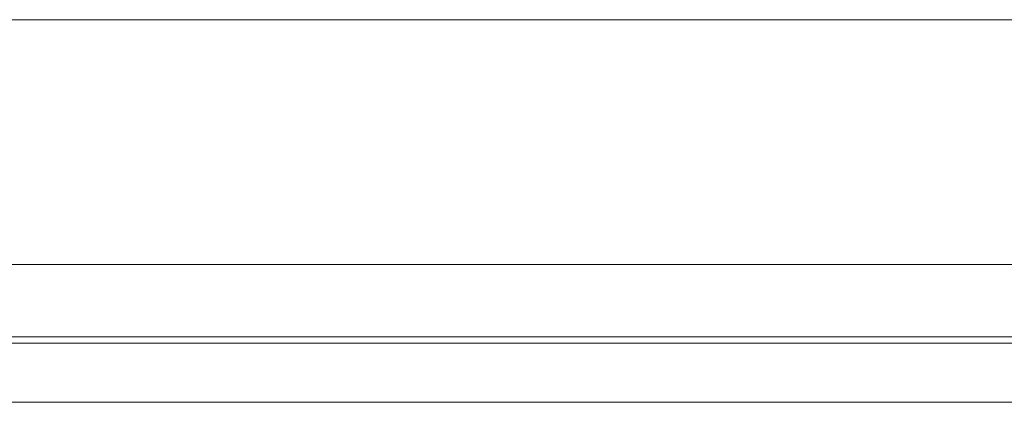
# Model space of a CAD drawing. Units: millimetres. Extents: x -1627 to 5093, y -1779 to 2973.
# Drawn here: x 3362 to 3399, y 2001 to 2016 of the extents above; entities that cross this region are included whole.
import ezdxf

# ---------------------------------------------------------------- set-up
doc = ezdxf.new("R2010")
doc.units = ezdxf.units.MM
for name, color, linetype, lineweight in [('103', 7, 'Continuous', 9), ('12', 7, 'Continuous', 9), ('NW205 Cycle 3D_dwg', 8, 'Continuous', 9)]:
    doc.layers.add(name, color=color, linetype=linetype, lineweight=lineweight)

# ---------------------------------------------------------------- blocks, each defined once
blk = doc.blocks.new('NW205 Cycle 3D_dwg_2056010205-457038-West')
at = {"layer": '12'}
for p, q in [((-207.663, 1830.447), (61.308, 1830.447)), ((-207.663, 1827.447), (62.676, 1827.447))]:
    blk.add_line(p, q, dxfattribs=at)
blk = doc.blocks.new('NW205 Cycle 3D_dwg_6050500008-457070-West')
at = {"layer": '103'}
for p, q in [((-207.663, 1827.697), (-57.663, 1827.697)), ((-207.163, 1825.197), (-58.163, 1825.197))]:
    blk.add_line(p, q, dxfattribs=at)
at = {"layer": '103', "flags": 128}
for points in [[(-207.163, 1839.778), (-169.913, 1839.778), (-132.663, 1839.778), (-95.413, 1839.778), (-58.163, 1839.778)], [(-58.163, 1839.778), (-95.413, 1839.778), (-132.663, 1839.778), (-169.913, 1839.778), (-207.163, 1839.778)]]:
    blk.add_lwpolyline(points, dxfattribs=at)
blk = doc.blocks.new('NW205 Cycle 3D_dwg_2056010205$1$ATF-457091-West')
at = {"layer": '12'}
for p, q in [((-207.663, 1830.447), (61.308, 1830.447)), ((-207.663, 1827.447), (62.676, 1827.447))]:
    blk.add_line(p, q, dxfattribs=at)
blk = doc.blocks.new('NW205 Cycle 3D_dwg_6050500008$1$ATF-457122-West')
at = {"layer": '103'}
for p, q in [((-207.663, 1827.697), (-57.663, 1827.697)), ((-207.163, 1825.197), (-58.163, 1825.197))]:
    blk.add_line(p, q, dxfattribs=at)
at = {"layer": '103', "flags": 128}
for points in [[(-207.163, 1839.778), (-169.913, 1839.778), (-132.663, 1839.778), (-95.413, 1839.778), (-58.163, 1839.778)], [(-58.163, 1839.778), (-95.413, 1839.778), (-132.663, 1839.778), (-169.913, 1839.778), (-207.163, 1839.778)]]:
    blk.add_lwpolyline(points, dxfattribs=at)
blk = doc.blocks.new('NW205 Cycle 3D_dwg-457030-West')
for name in ['NW205 Cycle 3D_dwg_6050500008-457070-West', 'NW205 Cycle 3D_dwg_6050500008$1$ATF-457122-West', 'NW205 Cycle 3D_dwg_2056010205-457038-West', 'NW205 Cycle 3D_dwg_2056010205$1$ATF-457091-West']:
    blk.add_blockref(name, (0, 0))

msp = doc.modelspace()

# ---------------------------------------------------------------- block references
at = {"layer": 'NW205 Cycle 3D_dwg', "color": 7}
msp.add_blockref('NW205 Cycle 3D_dwg-457030-West', (3535.95, 176), dxfattribs=at)

doc.saveas('drawing.dxf')
